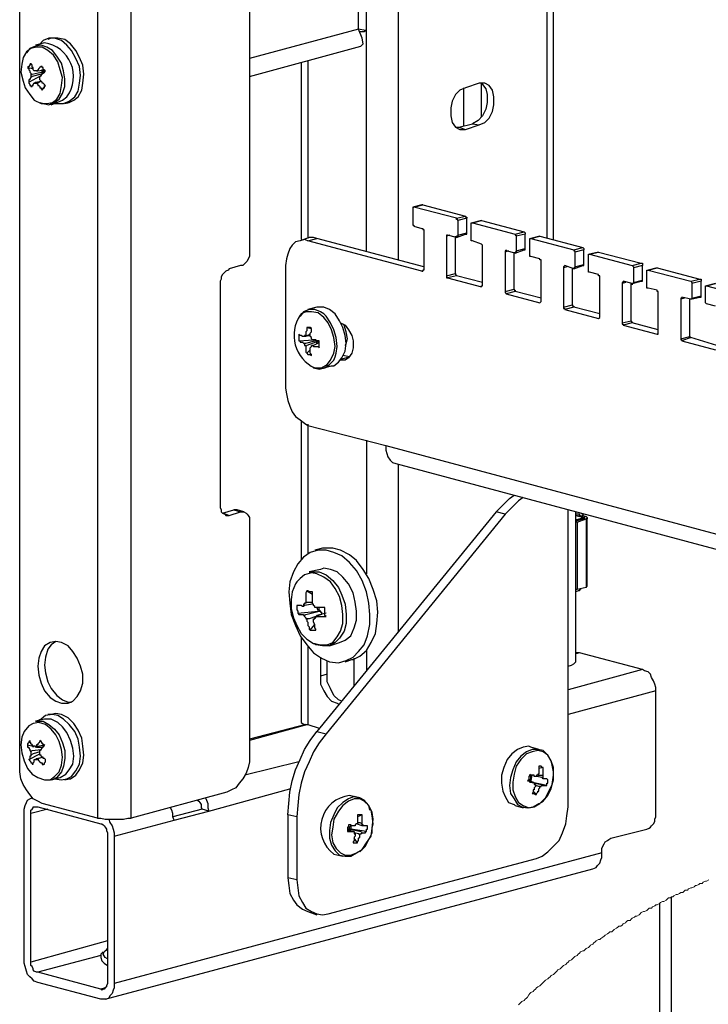
# Model space of a CAD drawing. Units: millimetres. Extents: x 0 to 50.6, y 0 to 11.7.
# Drawn here: x 18.7 to 19.6, y 2.6 to 3.8 of the extents above; entities that cross this region are included whole.
import ezdxf

# ---------------------------------------------------------------- set-up
doc = ezdxf.new("R2010")
doc.units = ezdxf.units.MM
doc.layers.add('PDF _Геометрия', color=7, linetype='Continuous')

msp = doc.modelspace()

# ---------------------------------------------------------------- linework, layer by layer
at = {"layer": 'PDF _Геометрия', "lineweight": 25}
for points in [[(18.7968, 2.7938), (18.7288, 2.8118), (18.7232, 2.8146), (18.7176, 2.8174), (18.7135, 2.8229), (18.7093, 2.8285), (18.7051, 2.8354), (18.7024, 2.8424), (18.701, 2.8507), (18.701, 2.8577), (18.701, 9.4577), (18.701, 9.4646), (18.7024, 9.4716), (18.7051, 9.4771), (18.7093, 9.4827), (18.7135, 9.4854), (18.7176, 9.4882), (18.7232, 9.4882), (18.7288, 9.4882), (18.7371, 9.491), (18.7315, 9.491), (18.726, 9.491), (18.7176, 9.4882)], [(18.7968, 9.4702), (18.7968, 2.7938), (18.801, 2.7938), (18.8065, 2.7924), (18.8121, 2.7924), (18.8176, 2.7924), (18.8232, 2.7924), (18.8288, 2.7924), (18.8343, 2.7938), (18.8385, 2.7938), (18.8385, 9.4702)], [(19.1676, 5.4674), (19.1676, 3.4827)], [(19.351, 4.4285), (19.351, 3.5091)], [(19.3593, 3.5077), (19.3593, 4.4299)], [(18.9843, 4.2979), (18.9843, 3.4938), (18.9843, 3.4896), (18.9843, 3.4868), (18.9829, 3.4841), (18.9815, 3.4813), (18.9801, 3.4799), (18.9774, 3.4771), (18.976, 3.4757), (18.9732, 3.4757), (18.9593, 3.4716), (18.9579, 3.4702), (18.9551, 3.4688), (18.9538, 3.4674), (18.951, 3.4646), (18.9496, 3.4618), (18.9496, 3.4591), (18.9482, 3.4563), (18.9482, 3.4535), (18.9482, 3.1799), (18.9482, 3.1771), (18.9496, 3.1743), (18.9496, 3.1716), (18.951, 3.1702), (18.9538, 3.1688), (18.9551, 3.1674), (18.9579, 3.1674), (18.9593, 3.1674), (18.9732, 3.1716), (18.976, 3.1716), (18.9774, 3.1716), (18.9801, 3.1702), (18.9815, 3.1688), (18.9829, 3.1674), (18.9843, 3.1646), (18.9843, 3.1618), (18.9843, 3.1591), (18.9843, 2.8716), (18.9843, 2.8632), (18.9829, 2.8563), (18.9801, 2.8493), (18.976, 2.8424), (18.9718, 2.8368), (18.9676, 2.8313), (18.9621, 2.8285), (18.9565, 2.8257), (18.8385, 2.7938)], [(19.1204, 3.7646), (19.126, 3.7646), (19.1274, 3.766), (19.1288, 3.766), (19.1274, 3.766), (19.119, 3.7674), (19.119, 4.1091), (19.1232, 4.1229), (19.1246, 4.1368), (19.1232, 4.1479), (19.119, 4.1549), (18.9843, 4.1188)], [(19.1288, 3.4938), (19.1288, 3.766), (19.1288, 4.1229)], [(18.9843, 3.7091), (19.1218, 3.7466), (19.1246, 3.7493), (19.1232, 3.7563), (19.119, 3.7674), (18.9843, 3.7313)], [(18.744, 3.6757), (18.7482, 3.6757), (18.7551, 3.6757), (18.7621, 3.6785), (18.769, 3.6841), (18.7732, 3.691), (18.7746, 3.7007), (18.776, 3.7104), (18.7746, 3.7216), (18.7704, 3.7313), (18.7649, 3.741), (18.7593, 3.7479), (18.7524, 3.7535), (18.744, 3.7563), (18.7371, 3.7563), (18.7301, 3.7535), (18.7246, 3.7479)], [(18.7565, 3.6757), (18.7621, 3.6771), (18.7676, 3.6799), (18.7732, 3.6841), (18.7774, 3.6924), (18.7788, 3.7007), (18.7801, 3.7118), (18.7788, 3.7229), (18.7746, 3.7327), (18.7704, 3.741), (18.7635, 3.7493), (18.7565, 3.7549), (18.7482, 3.7563), (18.7413, 3.7563), (18.7399, 3.7563), (18.7357, 3.7549)], [(18.726, 3.6771), (18.7301, 3.6757), (18.7371, 3.6743), (18.744, 3.6771), (18.7496, 3.6813), (18.7538, 3.6882), (18.7565, 3.6966), (18.7565, 3.7063), (18.7551, 3.716), (18.7524, 3.7257), (18.7468, 3.7341), (18.7413, 3.741), (18.7343, 3.7452), (18.7274, 3.7479), (18.7204, 3.7466), (18.7135, 3.7438), (18.7093, 3.7382)], [(18.7107, 3.7202), (18.7176, 3.7188)], [(19.0482, 3.7257), (19.0482, 3.5077)], [(19.0565, 3.7285), (19.0565, 3.5091)], [(18.7121, 3.7021), (18.7274, 3.7104)], [(18.7218, 3.716), (18.7232, 3.716), (18.7315, 3.7174), (18.7315, 3.716), (18.7301, 3.716), (18.7301, 3.7146), (18.7301, 3.7132), (18.7274, 3.7118), (18.7163, 3.7091), (18.7149, 3.7077)], [(18.7149, 3.7118), (18.7163, 3.7118), (18.7274, 3.7146), (18.7301, 3.7146), (18.7288, 3.716)], [(18.7301, 3.7174), (18.7288, 3.716), (18.7274, 3.7174)], [(18.719, 3.7007), (18.7204, 3.7021), (18.7274, 3.7035), (18.7232, 3.7007), (18.7218, 3.7007)], [(18.7288, 3.6924), (18.7329, 3.6979)], [(19.2482, 3.6952), (19.2482, 3.6479)], [(19.2704, 3.6591), (19.2704, 3.7007), (19.2718, 3.6993), (19.276, 3.6938), (19.2774, 3.6868), (19.2774, 3.6771), (19.276, 3.6688), (19.2718, 3.6604), (19.2663, 3.6549), (19.2593, 3.6507)], [(19.2399, 3.6466), (19.2426, 3.6466), (19.251, 3.6438)], [(19.2426, 3.6466), (19.2593, 3.6507), (19.2676, 3.6493)], [(19.1871, 3.5479), (19.1982, 3.5507), (19.1968, 3.5507), (19.1857, 3.5479)], [(19.1982, 3.5507), (19.251, 3.5368)], [(19.2413, 3.5313), (19.2413, 3.5327), (19.2399, 3.5327), (19.2399, 3.5341), (19.1871, 3.5479), (19.1857, 3.5479), (19.1857, 3.5466), (19.1857, 3.5271), (19.1857, 3.5257), (19.1871, 3.5257), (19.1871, 3.5243), (19.1968, 3.5216), (19.1982, 3.5216), (19.1982, 3.5202), (19.1996, 3.5202), (19.1996, 3.5188), (19.1996, 3.4716), (19.1996, 3.4702), (19.1982, 3.4702), (19.1982, 3.4688), (19.1968, 3.4688), (19.0565, 3.5063), (19.0524, 3.5077), (19.0468, 3.5063), (19.0413, 3.5049), (19.0371, 3.5007), (19.0343, 3.4966), (19.0315, 3.4896), (19.0301, 3.4841), (19.0288, 3.4757), (19.0288, 3.3243), (19.0301, 3.3174), (19.0315, 3.3091), (19.0343, 3.3021), (19.0371, 3.2952), (19.0413, 3.2896), (19.0468, 3.2854), (19.0524, 3.2813), (19.0565, 3.2785), (19.1524, 3.2535), (19.1524, 3.2479), (19.1538, 3.2438), (19.1551, 3.2396), (19.1579, 3.2354), (19.1607, 3.2327), (19.1649, 3.2313), (21.3551, 2.6452)], [(19.2399, 3.5341), (19.251, 3.5368), (19.251, 3.5354), (19.2524, 3.5354), (19.2524, 3.5341), (19.2413, 3.5313), (19.2413, 3.5132), (19.2413, 3.5118), (19.2399, 3.5118), (19.2399, 3.5104), (19.251, 3.5146), (19.2524, 3.5146), (19.2524, 3.516)], [(19.2399, 3.5104), (19.2288, 3.5132), (19.2274, 3.5132), (19.2274, 3.5118), (19.2274, 3.4632), (19.2274, 3.4618), (19.2274, 3.4604), (19.2288, 3.4604), (19.2704, 3.4493), (19.2704, 3.4507), (19.2718, 3.4507), (19.2718, 3.4521), (19.2718, 3.5007), (19.2704, 3.5021), (19.2593, 3.5063), (19.2579, 3.5063), (19.2579, 3.5077), (19.2579, 3.5271), (19.2579, 3.5285), (19.2593, 3.5285), (19.2704, 3.5313), (19.2593, 3.5285), (19.3121, 3.5146), (19.3121, 3.5132), (19.3135, 3.5132), (19.3135, 3.5118)], [(19.2413, 3.5132), (19.2524, 3.516), (19.2524, 3.5341)], [(19.2704, 3.5313), (19.3232, 3.5174)], [(19.2704, 3.5313), (19.2704, 3.5313)], [(19.2315, 3.5132), (19.2274, 3.5118)], [(19.3121, 3.5146), (19.3232, 3.5174), (19.3246, 3.516), (19.3246, 3.5146), (19.3135, 3.5118), (19.3135, 3.4938), (19.3135, 3.4924), (19.3121, 3.4924), (19.3121, 3.491), (19.3232, 3.4952), (19.3246, 3.4952), (19.3246, 3.4966)], [(19.3135, 3.4938), (19.3246, 3.4966), (19.3246, 3.5146)], [(19.0565, 3.5063), (19.0676, 3.5091), (19.0635, 3.5104), (19.0579, 3.5104), (19.0468, 3.5063)], [(19.1996, 3.4743), (19.0676, 3.5091)], [(19.2274, 3.4632), (19.2385, 3.466), (19.2385, 3.5118)], [(19.3121, 3.491), (19.301, 3.4938), (19.301, 3.4952), (19.301, 3.4938), (19.2996, 3.4938), (19.2996, 3.4924), (19.2996, 3.4438), (19.2996, 3.4424), (19.301, 3.441), (19.3426, 3.4299), (19.344, 3.4313), (19.344, 3.4327), (19.344, 3.4813), (19.344, 3.4827), (19.3426, 3.4827), (19.3426, 3.4841), (19.3315, 3.4868), (19.3301, 3.4868), (19.3301, 3.4882), (19.3301, 3.4896), (19.3301, 3.5077), (19.3301, 3.5091), (19.3315, 3.5091), (19.3426, 3.5118), (19.3315, 3.5091), (19.3843, 3.4952), (19.3843, 3.4938), (19.3857, 3.4938), (19.3857, 3.4924)], [(19.3426, 3.5118), (19.3954, 3.4979)], [(19.3426, 3.5118), (19.3426, 3.5118)], [(19.3038, 3.4938), (19.2996, 3.4924)], [(19.2996, 3.4438), (19.3107, 3.4466), (19.3107, 3.4924)], [(19.3843, 3.4716), (19.3732, 3.4757), (19.3718, 3.4743), (19.3718, 3.4729), (19.3718, 3.4243), (19.3718, 3.4229), (19.3732, 3.4229), (19.3732, 3.4216), (19.4149, 3.4104), (19.4163, 3.4118), (19.4163, 3.4132), (19.4163, 3.4618), (19.4163, 3.4632), (19.4149, 3.4632), (19.4149, 3.4646), (19.4038, 3.4674), (19.4024, 3.4674), (19.4024, 3.4688), (19.4024, 3.4702), (19.4024, 3.4882), (19.4024, 3.4896), (19.4038, 3.4896), (19.4149, 3.4924), (19.4038, 3.4896), (19.4565, 3.4757), (19.4579, 3.4743), (19.4579, 3.4729)], [(19.3843, 3.4952), (19.3954, 3.4979), (19.3968, 3.4966), (19.3968, 3.4952), (19.3857, 3.4924), (19.3857, 3.4743), (19.3857, 3.4729), (19.3843, 3.4729), (19.3843, 3.4716), (19.3954, 3.4757), (19.3968, 3.4757), (19.3968, 3.4771)], [(19.3857, 3.4743), (19.3968, 3.4771), (19.3968, 3.4952)], [(19.4149, 3.4924), (19.4676, 3.4785)], [(19.4149, 3.4924), (19.4149, 3.4924)], [(19.4565, 3.4757), (19.4676, 3.4785), (19.469, 3.4785), (19.469, 3.4771), (19.469, 3.4757), (19.4579, 3.4729), (19.4579, 3.4549), (19.4579, 3.4535), (19.4565, 3.4535), (19.4565, 3.4521), (19.4565, 3.4535), (19.4676, 3.4563), (19.469, 3.4563), (19.469, 3.4577)], [(19.4579, 3.4549), (19.469, 3.4577), (19.469, 3.4757)], [(19.1968, 3.4688), (19.1982, 3.4688)], [(19.2385, 3.466), (19.2385, 3.4646), (19.2399, 3.4632)], [(19.376, 3.4743), (19.3718, 3.4729)], [(19.3718, 3.4243), (19.3829, 3.4271), (19.3829, 3.4729)], [(19.4565, 3.4535), (19.4454, 3.4563), (19.4454, 3.4549), (19.444, 3.4549), (19.444, 3.4535), (19.444, 3.4049), (19.444, 3.4035), (19.4454, 3.4035), (19.4454, 3.4021), (19.4871, 3.391), (19.4885, 3.391), (19.4885, 3.3924), (19.4885, 3.3938), (19.4885, 3.4424), (19.4885, 3.4438), (19.4871, 3.4438), (19.4871, 3.4452), (19.476, 3.4479), (19.4746, 3.4479), (19.4746, 3.4493), (19.4746, 3.4507), (19.4746, 3.4688), (19.4746, 3.4702), (19.476, 3.4702), (19.4871, 3.4729), (19.476, 3.4702), (19.5288, 3.4563), (19.5301, 3.4549), (19.5301, 3.4535)], [(19.4871, 3.4729), (19.5399, 3.4591)], [(19.4871, 3.4729), (19.4871, 3.4729)], [(19.2718, 3.4549), (19.2399, 3.4632), (19.2288, 3.4604)], [(19.4482, 3.4549), (19.444, 3.4535)], [(19.444, 3.4049), (19.4551, 3.4077), (19.4551, 3.4535)], [(19.5288, 3.4563), (19.5399, 3.4591), (19.5413, 3.4591), (19.5413, 3.4577), (19.5413, 3.4563), (19.5301, 3.4535), (19.5301, 3.4354), (19.5301, 3.4341), (19.5288, 3.4341), (19.5399, 3.4368), (19.5413, 3.4368), (19.5413, 3.4382)], [(19.5301, 3.4354), (19.5413, 3.4382), (19.5413, 3.4563)], [(19.5593, 3.4257), (19.5482, 3.4285), (19.5468, 3.4299), (19.5468, 3.4313), (19.5468, 3.4493), (19.5468, 3.4507), (19.5482, 3.4507), (19.5593, 3.4535), (19.5482, 3.4507), (19.601, 3.4368)], [(19.2704, 3.4493), (19.2704, 3.4493)], [(19.344, 3.4354), (19.3121, 3.4438), (19.301, 3.441)], [(19.3107, 3.4466), (19.3107, 3.4452), (19.3121, 3.4452), (19.3121, 3.4438)], [(19.3426, 3.4299), (19.344, 3.4313)], [(19.3829, 3.4271), (19.3829, 3.4257), (19.3843, 3.4257), (19.3843, 3.4243)], [(19.5288, 3.4341), (19.5176, 3.4368), (19.5176, 3.4354), (19.5163, 3.4354), (19.5163, 3.4341), (19.5163, 3.3854), (19.5163, 3.3841), (19.5176, 3.3841), (19.5176, 3.3827), (19.5593, 3.3716)], [(19.5204, 3.4354), (19.5163, 3.4341)], [(19.5163, 3.3854), (19.5274, 3.3882), (19.5274, 3.4341)], [(19.0621, 3.3507), (19.0635, 3.3493), (19.0704, 3.3479), (19.0774, 3.3493), (19.0829, 3.3535), (19.0885, 3.3591), (19.0899, 3.3632), (19.0913, 3.3674), (19.0926, 3.3757), (19.0913, 3.3868), (19.0885, 3.3966), (19.0843, 3.4049), (19.0788, 3.4132), (19.076, 3.416), (19.0718, 3.4188), (19.0649, 3.4216), (19.0579, 3.4216), (19.051, 3.4188), (19.0468, 3.4132), (19.0454, 3.4118)], [(19.076, 3.3493), (19.0857, 3.3521), (19.0885, 3.3521), (19.094, 3.3563), (19.0982, 3.3618), (19.1024, 3.3702), (19.1038, 3.3799), (19.1024, 3.3896), (19.0996, 3.3993), (19.0954, 3.4077), (19.0899, 3.416), (19.0829, 3.4216), (19.076, 3.4243), (19.069, 3.4243), (19.0676, 3.4243), (19.0565, 3.4216)], [(19.4163, 3.416), (19.3843, 3.4243), (19.3732, 3.4216)], [(19.0968, 3.4049), (19.1024, 3.4021), (19.1065, 3.3966), (19.1107, 3.3896), (19.1121, 3.3827), (19.1121, 3.3743), (19.1107, 3.3674), (19.1065, 3.3618), (19.1024, 3.3591), (19.0968, 3.3591)], [(19.1024, 3.3771), (19.1038, 3.3785), (19.1051, 3.3854), (19.1038, 3.3938), (19.101, 3.4021), (19.0996, 3.4035)], [(19.4149, 3.4104), (19.4163, 3.4118)], [(19.4885, 3.3966), (19.4565, 3.4049), (19.4454, 3.4021)], [(19.4551, 3.4077), (19.4551, 3.4063), (19.4565, 3.4063), (19.4565, 3.4049)], [(19.0538, 3.3896), (19.0551, 3.3896), (19.0593, 3.391)], [(19.0551, 3.3993), (19.0607, 3.3979)], [(19.4871, 3.391), (19.4885, 3.3924)], [(19.0454, 3.3827), (19.0635, 3.3841)], [(19.0593, 3.3896), (19.0538, 3.3882), (19.051, 3.3882)], [(19.051, 3.3799), (19.0538, 3.3799), (19.0649, 3.3827), (19.0676, 3.3841)], [(19.0676, 3.3799), (19.0676, 3.3827), (19.0663, 3.3813), (19.0551, 3.3771), (19.0538, 3.3757)], [(19.069, 3.3799), (19.0635, 3.3771), (19.0607, 3.3771)], [(19.0676, 3.3827), (19.0676, 3.3827)], [(19.0676, 3.3827), (19.069, 3.3813), (19.0704, 3.3799)], [(19.5607, 3.3771), (19.5288, 3.3868), (19.5176, 3.3827)], [(19.5274, 3.3882), (19.5274, 3.3868), (19.5288, 3.3868)], [(19.0551, 3.3674), (19.0593, 3.3716)], [(19.0982, 3.3604), (19.1079, 3.3632), (19.0996, 3.3646)], [(19.0482, 3.2841), (19.0482, 3.1132)], [(19.0565, 3.2799), (19.0565, 3.1202)], [(19.1288, 3.2604), (19.1288, 3.0952)], [(19.1524, 3.2535), (21.3551, 2.6632)], [(19.1676, 3.2299), (19.1676, 3.0229)], [(19.3218, 3.1896), (19.3163, 3.1854), (19.3107, 3.1799), (19.3051, 3.1743), (19.2996, 3.1688), (19.0788, 2.8979), (19.0704, 2.8868), (19.0635, 2.8757), (19.0579, 2.8632), (19.0524, 2.8507), (19.0482, 2.8368), (19.0454, 2.8229), (19.044, 2.8091), (19.0426, 2.7952), (19.0426, 2.7174), (19.044, 2.7077), (19.0454, 2.6979), (19.0496, 2.6896), (19.0538, 2.6827), (19.0607, 2.6785), (19.0676, 2.6757), (19.0746, 2.6743), (19.0815, 2.6757), (19.3385, 2.7438), (19.3454, 2.7466), (19.3524, 2.7521), (19.3593, 2.7591), (19.3663, 2.766), (19.3704, 2.7757), (19.3746, 2.7868), (19.376, 2.7966), (19.3774, 2.8077), (19.3774, 2.9813), (19.3815, 2.9827), (19.3843, 2.9841), (19.3871, 2.9868), (19.3871, 2.9882), (19.3871, 3.1716)], [(19.2885, 3.1716), (19.294, 3.1771), (19.2996, 3.1827), (19.3051, 3.1882), (19.3107, 3.1924)], [(18.951, 3.1702), (18.9649, 3.1743)], [(18.9774, 3.1716), (18.969, 3.1743), (18.9676, 3.1743), (18.9649, 3.1743), (18.9732, 3.1716)], [(19.3774, 2.9813), (19.3774, 3.1743)], [(18.9524, 3.1702), (18.9593, 3.1674)], [(19.2996, 3.1688), (19.2885, 3.1716), (19.0676, 2.9007), (19.0788, 2.8979)], [(19.394, 3.1702), (19.3954, 3.1688), (19.3954, 3.1674), (19.3926, 3.166), (19.3926, 3.1674), (19.3913, 3.1674), (19.3913, 3.1688), (19.3899, 3.1688), (19.3871, 3.1688)], [(19.3871, 3.1618), (19.3968, 3.1646), (19.3968, 3.1632), (19.3871, 3.1604), (19.3885, 3.1591), (19.3885, 3.0757), (19.3871, 3.0757)], [(19.3885, 3.1591), (19.3996, 3.1632), (19.3996, 3.0785), (19.401, 3.0799), (19.401, 3.1646)], [(19.3954, 3.1674), (19.3996, 3.166), (19.401, 3.1646), (19.401, 3.1632), (19.3996, 3.1632)], [(19.1024, 2.9868), (19.1107, 2.9896), (19.1121, 2.9896), (19.1204, 2.9938), (19.1288, 3.0007), (19.1343, 3.0104), (19.1399, 3.0216), (19.1413, 3.0341), (19.1426, 3.0479), (19.1413, 3.0618), (19.1371, 3.0757), (19.1315, 3.0896), (19.1246, 3.1007), (19.1163, 3.1118), (19.1079, 3.1188), (19.0968, 3.1243), (19.0871, 3.1271), (19.0774, 3.1271), (19.0746, 3.1271), (19.0649, 3.1243)], [(19.0829, 3.0063), (19.0954, 3.0104), (19.1024, 3.0132), (19.1093, 3.0188), (19.1135, 3.0285), (19.1163, 3.0382), (19.1163, 3.0493), (19.1149, 3.0604), (19.1121, 3.0716), (19.1065, 3.0827), (19.0996, 3.091), (19.0926, 3.0979), (19.0843, 3.1007), (19.076, 3.1021), (19.0718, 3.1007), (19.0579, 3.0979), (19.0621, 3.0979), (19.0704, 3.0979), (19.0788, 3.0938), (19.0871, 3.0868), (19.094, 3.0785), (19.0982, 3.0688), (19.1024, 3.0577), (19.1038, 3.0452), (19.1038, 3.0341), (19.101, 3.0243), (19.0954, 3.016), (19.0899, 3.0104), (19.0829, 3.0063), (19.0746, 3.0063), (19.0663, 3.0077), (19.0649, 3.0091), (19.0718, 3.0077), (19.0801, 3.0077), (19.0871, 3.0104), (19.0926, 3.0174), (19.0968, 3.0243), (19.0996, 3.0341), (19.0996, 3.0452), (19.0982, 3.0563), (19.0954, 3.0674), (19.0899, 3.0771), (19.0843, 3.0854), (19.076, 3.091), (19.0676, 3.0952), (19.0607, 3.0966), (19.0524, 3.0938), (19.0468, 3.0896), (19.0426, 3.0854), (19.0413, 3.0827), (19.0371, 3.0729), (19.0357, 3.0632), (19.0357, 3.0521), (19.0385, 3.041), (19.0426, 3.0313), (19.0482, 3.0216), (19.0551, 3.0146), (19.0635, 3.0091), (19.0649, 3.0091)], [(19.3926, 3.0771), (19.3926, 3.0757), (19.3913, 3.0757), (19.3913, 3.0743), (19.3899, 3.0743), (19.3871, 3.0729)], [(19.3996, 3.0785), (19.3885, 3.0757)], [(19.0551, 3.0743), (19.0621, 3.0702)], [(19.044, 3.0466), (19.069, 3.0493), (19.0718, 3.0493), (19.0704, 3.0507), (19.0704, 3.0521), (19.0704, 3.0535)], [(19.0621, 3.0577), (19.0524, 3.0563), (19.051, 3.0549)], [(19.0538, 3.0591), (19.0551, 3.0604), (19.0621, 3.0604)], [(19.0676, 3.0535), (19.069, 3.0493)], [(19.051, 3.0438), (19.0538, 3.0452), (19.0704, 3.0493), (19.0718, 3.0493), (19.0718, 3.0479), (19.0732, 3.0479), (19.0732, 3.0466), (19.0732, 3.0452), (19.0579, 3.0396), (19.0551, 3.0396)], [(19.0788, 3.0466), (19.0676, 3.0438), (19.0663, 3.0424)], [(19.0593, 3.0257), (19.0649, 3.0327)], [(19.0482, 3.0174), (19.0482, 2.9132), (19.0482, 2.9118), (19.0496, 2.9104), (19.0524, 2.9091), (19.0565, 2.9091), (19.0704, 2.9049)], [(18.7454, 3.0118), (18.7399, 3.0077), (18.7357, 3.0021), (18.7329, 2.9924), (18.7315, 2.9827), (18.7329, 2.9729), (18.7357, 2.9618), (18.7399, 2.9535), (18.7468, 2.9452), (18.7538, 2.9396), (18.7607, 2.9368), (18.7649, 2.9368)], [(19.0565, 3.0063), (19.0565, 2.9091), (18.9843, 2.8896)], [(18.8065, 2.5702), (19.4079, 2.7313), (19.4121, 2.7327), (19.4135, 2.7354), (19.4163, 2.7382), (19.4176, 2.7424), (19.419, 2.7452), (19.419, 2.7507), (19.419, 2.7535), (19.419, 2.7563), (19.4204, 2.7591), (19.4218, 2.7618), (19.4232, 2.7646), (19.426, 2.766), (19.4274, 2.7674), (19.4301, 2.7688), (19.4746, 2.7799), (19.4774, 2.7813), (19.4788, 2.7827), (19.4801, 2.7841), (19.4829, 2.7868), (19.4843, 2.7896), (19.4843, 2.7924), (19.4857, 2.7952), (19.4857, 2.7979), (19.4857, 2.9507), (19.4857, 2.9549), (19.4843, 2.9591), (19.4829, 2.9632), (19.4801, 2.9674), (19.4788, 2.9716), (19.476, 2.9743), (19.4718, 2.9757), (19.469, 2.9771), (19.3913, 2.9979), (19.3871, 2.9979)], [(19.0718, 2.9924), (19.0718, 2.9688), (19.0718, 2.9591), (19.076, 2.9507), (19.0801, 2.9438), (19.0857, 2.9382), (19.0926, 2.9354), (19.0954, 2.9341)], [(19.1135, 2.9563), (19.1135, 2.9577), (19.1135, 2.991)], [(19.1288, 3.0007), (19.1288, 2.9757)], [(19.3913, 2.9979), (19.3871, 2.9966)], [(19.0801, 2.9716), (19.0801, 2.9882)], [(19.0982, 2.9382), (19.094, 2.9396), (19.0885, 2.9452), (19.0843, 2.9535), (19.0801, 2.9618), (19.0801, 2.9716), (19.0718, 2.9688)], [(19.469, 2.9771), (19.3774, 2.9521)], [(19.4857, 2.9507), (19.3774, 2.9216)], [(18.744, 2.8424), (18.7524, 2.841), (18.7593, 2.8424), (18.7649, 2.8452), (18.7704, 2.8521), (18.7746, 2.8604), (18.776, 2.8702), (18.7746, 2.8813), (18.7732, 2.891), (18.769, 2.9007), (18.7621, 2.9091), (18.7551, 2.916), (18.7482, 2.9202), (18.7413, 2.9216), (18.7329, 2.9202), (18.7274, 2.916), (18.7246, 2.9146)], [(18.7565, 2.841), (18.7621, 2.8424), (18.7635, 2.8424), (18.7704, 2.8466), (18.7746, 2.8535), (18.7788, 2.8618), (18.7801, 2.8716), (18.7788, 2.8827), (18.7774, 2.8924), (18.7732, 2.9021), (18.7676, 2.9104), (18.7607, 2.9174), (18.7524, 2.9216), (18.7454, 2.9229), (18.7399, 2.9216), (18.7357, 2.9216)], [(19.0538, 2.9091), (18.9843, 2.891)], [(19.0426, 2.7952), (19.0315, 2.7979), (19.0329, 2.8118), (19.0343, 2.8257), (19.0371, 2.8396), (19.0413, 2.8535), (19.0468, 2.866), (19.0524, 2.8785), (19.0593, 2.8896), (19.0676, 2.9007)], [(18.7107, 2.8841), (18.7176, 2.8827)], [(18.7204, 2.8813), (18.7232, 2.8827), (18.7315, 2.8841), (18.7301, 2.8813)], [(18.7218, 2.8813), (18.7288, 2.8813)], [(19.3413, 2.8785), (19.3315, 2.8813), (19.3288, 2.8827), (19.3218, 2.8813), (19.3149, 2.8785), (19.3079, 2.8729), (19.3024, 2.866), (19.2982, 2.8563), (19.2954, 2.8466), (19.2954, 2.8368), (19.2968, 2.8271), (19.2996, 2.8202), (19.3038, 2.8132), (19.3107, 2.8104), (19.3121, 2.8091), (19.3218, 2.8063)], [(18.7121, 2.866), (18.726, 2.8729)], [(18.7149, 2.8757), (18.7163, 2.8771), (18.7274, 2.8785)], [(18.726, 2.8757), (18.7176, 2.8729), (18.7149, 2.8716)], [(18.7204, 2.866), (18.7218, 2.8674), (18.7288, 2.8688)], [(18.7301, 2.8688), (18.7246, 2.8674), (18.7232, 2.866)], [(19.3551, 2.866), (19.3524, 2.8716), (19.3468, 2.8771), (19.3399, 2.8785), (19.3329, 2.8785), (19.326, 2.8757), (19.319, 2.8702), (19.3135, 2.8632), (19.3093, 2.8535), (19.3065, 2.8438), (19.3051, 2.8341), (19.3065, 2.8243), (19.3107, 2.8174), (19.3149, 2.8104), (19.3204, 2.8077), (19.3274, 2.8063), (19.3343, 2.8077), (19.3413, 2.8118), (19.3426, 2.8118)], [(19.0454, 2.8632), (18.9788, 2.8466)], [(19.3468, 2.8563), (19.3413, 2.8549)], [(19.344, 2.8132), (19.3468, 2.8146), (19.3524, 2.8216), (19.3565, 2.8299), (19.3579, 2.8354), (19.3593, 2.841), (19.3593, 2.8507), (19.3579, 2.8591), (19.3565, 2.8646)], [(19.3288, 2.8396), (19.3301, 2.8396), (19.3301, 2.841), (19.3315, 2.8424), (19.3315, 2.8438), (19.3315, 2.8452), (19.3315, 2.8466)], [(19.3315, 2.8382), (19.3329, 2.8466)], [(19.3468, 2.8424), (19.3454, 2.8438), (19.3385, 2.8452)], [(19.3399, 2.8466), (19.344, 2.8466), (19.3468, 2.8466)], [(19.3357, 2.8368), (19.3343, 2.8382), (19.3274, 2.8396)], [(19.351, 2.8341), (19.3315, 2.8382), (19.3288, 2.8396), (19.3315, 2.8382), (19.344, 2.8354), (19.3454, 2.8354)], [(19.3426, 2.8327), (19.3413, 2.8327), (19.3371, 2.8341)], [(18.9301, 2.8188), (18.9315, 2.816), (18.9329, 2.8118), (18.9329, 2.8063), (18.9343, 2.8021), (19.0343, 2.8299)], [(19.1329, 2.8035), (19.1315, 2.8091), (19.126, 2.816), (19.1204, 2.8188), (19.1135, 2.8202), (19.1065, 2.8174), (19.0996, 2.8132), (19.0926, 2.8063), (19.0885, 2.7979), (19.0843, 2.7882), (19.0829, 2.7785), (19.0829, 2.7688), (19.0857, 2.7604), (19.0899, 2.7535), (19.0954, 2.7479), (19.1024, 2.7466), (19.1093, 2.7466), (19.1163, 2.7507), (19.119, 2.7521)], [(19.3385, 2.8229), (19.3343, 2.8271)], [(18.8107, 2.7924), (18.8121, 2.7882), (18.8149, 2.7841), (18.8163, 2.7799), (18.8176, 2.7757), (18.8176, 2.7716), (18.8176, 2.5896), (18.8176, 2.5841), (18.8163, 2.5813), (18.8149, 2.5771), (18.8121, 2.5743), (18.8107, 2.5716), (18.8079, 2.5702), (18.8038, 2.5702), (18.801, 2.5702), (18.7232, 2.591), (18.719, 2.5924), (18.7163, 2.5952), (18.7135, 2.5979), (18.7107, 2.6007), (18.7093, 2.6049), (18.7079, 2.6104), (18.7065, 2.6146), (18.7065, 2.6188), (18.7065, 2.8007), (18.7065, 2.8049), (18.7079, 2.8091), (18.7093, 2.8132), (18.7107, 2.816), (18.7135, 2.8174), (18.7163, 2.8188)], [(18.9204, 2.816), (18.9218, 2.8146), (18.9232, 2.8132), (18.9246, 2.8104), (18.9246, 2.8091), (18.9246, 2.8063), (18.926, 2.8049)], [(18.7357, 2.8049), (18.7149, 2.7993)], [(18.8176, 2.7716), (18.8913, 2.791), (18.8899, 2.7952), (18.8899, 2.7993), (18.8885, 2.8035), (18.8871, 2.8063)], [(18.8913, 2.791), (18.9343, 2.8021), (18.926, 2.8049), (18.8899, 2.7952)], [(19.0315, 2.7979), (19.0315, 2.7202)], [(19.1232, 2.7979), (19.1176, 2.7952)], [(19.1204, 2.7521), (19.1274, 2.7591), (19.1315, 2.7674), (19.1357, 2.7757), (19.1357, 2.7813), (19.1371, 2.7868), (19.1357, 2.7966), (19.1343, 2.8035)], [(19.1288, 2.7771), (19.1093, 2.7799), (19.1065, 2.7799), (19.1079, 2.7813), (19.1079, 2.7827), (19.1093, 2.7841), (19.1093, 2.7854), (19.1093, 2.7799)], [(19.1246, 2.7841), (19.1232, 2.7841), (19.1163, 2.7868)], [(19.1176, 2.7882), (19.1204, 2.7882), (19.1232, 2.7868)], [(19.1135, 2.7771), (19.1121, 2.7771), (19.1051, 2.7785), (19.1065, 2.7785)], [(19.1107, 2.7771), (19.1093, 2.7785), (19.1065, 2.7785), (19.1065, 2.7799), (19.1093, 2.7799), (19.1218, 2.7771), (19.1232, 2.7757)], [(19.1204, 2.7729), (19.119, 2.7743), (19.1135, 2.7757)], [(19.1176, 2.7632), (19.1135, 2.7688)], [(19.419, 2.7507), (18.8176, 2.5896)], [(19.0426, 2.7174), (19.0315, 2.7202), (19.0329, 2.7104), (19.0343, 2.7007), (19.0385, 2.6924), (19.0426, 2.6868), (19.0496, 2.6813), (19.0565, 2.6785), (19.0676, 2.6743)], [(19.4899, 2.6882), (19.4899, 2.3091)], [(19.5051, 2.3132), (19.5051, 2.6966)], [(18.8093, 2.6424), (18.7149, 2.616)], [(18.8038, 2.6285), (18.801, 2.6257), (18.801, 2.6216), (18.8024, 2.6174), (18.8051, 2.6146), (18.8093, 2.6118)], [(18.8093, 2.6202), (18.8065, 2.6216), (18.8038, 2.6257), (18.8051, 2.6285), (18.8065, 2.6299), (18.8079, 2.6313), (18.8093, 2.6327)], [(18.801, 2.6243), (18.7232, 2.6035)], [(18.8065, 2.5841), (18.801, 2.5827)]]:
    msp.add_lwpolyline(points, dxfattribs=at)
for points in [[(18.7468, 3.6813), (18.751, 3.6882), (18.7524, 3.6979), (18.7538, 3.7077), (18.751, 3.7174), (18.7482, 3.7271), (18.7426, 3.7354), (18.7357, 3.741), (18.7288, 3.7452), (18.7218, 3.7452), (18.7149, 3.7438), (18.7093, 3.7396), (18.7051, 3.7327), (18.7038, 3.7243), (18.7024, 3.7146), (18.7051, 3.7035), (18.7079, 3.6952), (18.7135, 3.6868), (18.719, 3.6799), (18.7274, 3.6757), (18.7315, 3.6757), (18.7343, 3.6757), (18.7413, 3.6771)], [(18.7149, 3.7077), (18.7135, 3.7063), (18.7135, 3.7049), (18.7121, 3.7049), (18.7121, 3.7035), (18.7121, 3.7021), (18.7121, 3.7007), (18.7135, 3.6993), (18.7135, 3.6979), (18.7149, 3.6979), (18.7149, 3.6966), (18.7163, 3.6966), (18.7163, 3.6979), (18.7176, 3.6979), (18.7176, 3.6993), (18.719, 3.7007), (18.7204, 3.7007), (18.7218, 3.7007), (18.7232, 3.6993), (18.7232, 3.6979), (18.7246, 3.6979), (18.726, 3.6966), (18.726, 3.6952), (18.7274, 3.6952), (18.7274, 3.6938), (18.7288, 3.6924), (18.7288, 3.6938), (18.7301, 3.6938), (18.7301, 3.6952), (18.7315, 3.6952), (18.7315, 3.6966), (18.7329, 3.6979), (18.7315, 3.6979), (18.7315, 3.6993), (18.7301, 3.7007), (18.7288, 3.7007), (18.7288, 3.7021), (18.7274, 3.7035), (18.726, 3.7049), (18.726, 3.7063), (18.726, 3.7077), (18.726, 3.7091), (18.7274, 3.7104), (18.7288, 3.7118), (18.7301, 3.7132), (18.7315, 3.7146), (18.7329, 3.716), (18.7315, 3.716), (18.7315, 3.7174), (18.7301, 3.7174), (18.7301, 3.7188), (18.7301, 3.7202), (18.7288, 3.7202), (18.7288, 3.7216), (18.7274, 3.7216), (18.726, 3.7202), (18.7246, 3.7188), (18.7232, 3.7174), (18.7232, 3.716), (18.7218, 3.716), (18.7204, 3.716), (18.719, 3.716), (18.7176, 3.7174), (18.7176, 3.7188), (18.7176, 3.7202), (18.7163, 3.7202), (18.7163, 3.7216), (18.7163, 3.7229), (18.7149, 3.7243), (18.7149, 3.7257), (18.7149, 3.7243), (18.7135, 3.7243), (18.7135, 3.7229), (18.7121, 3.7216), (18.7107, 3.7202), (18.7121, 3.7188), (18.7121, 3.7174), (18.7135, 3.716), (18.7135, 3.7146), (18.7149, 3.7132), (18.7149, 3.7118), (18.7149, 3.7104), (18.7149, 3.7091)], [(19.2676, 3.6493), (19.2746, 3.6521), (19.2801, 3.6577), (19.2843, 3.666), (19.2857, 3.6743), (19.2857, 3.6841), (19.2843, 3.6924), (19.2801, 3.6979), (19.2746, 3.7007), (19.2676, 3.7007), (19.251, 3.6952), (19.244, 3.6924), (19.2385, 3.6868), (19.2343, 3.6785), (19.2329, 3.6702), (19.2329, 3.6604), (19.2343, 3.6521), (19.2385, 3.6466), (19.244, 3.6438), (19.251, 3.6438)], [(19.0538, 3.3757), (19.0538, 3.3743), (19.0538, 3.3729), (19.0538, 3.3716), (19.0538, 3.3702), (19.0538, 3.3688), (19.0551, 3.3674), (19.0565, 3.366), (19.0579, 3.366), (19.0593, 3.366), (19.0607, 3.3646), (19.0607, 3.366), (19.0593, 3.3674), (19.0593, 3.3688), (19.0593, 3.3702), (19.0593, 3.3716), (19.0593, 3.3729), (19.0593, 3.3743), (19.0607, 3.3757), (19.0607, 3.3771), (19.0621, 3.3771), (19.0635, 3.3757), (19.0649, 3.3757), (19.0663, 3.3757), (19.0676, 3.3757), (19.069, 3.3757), (19.0704, 3.3743), (19.0704, 3.3757), (19.0704, 3.3771), (19.0704, 3.3785), (19.0704, 3.3799), (19.0704, 3.3813), (19.0704, 3.3827), (19.069, 3.3827), (19.0676, 3.3827), (19.0663, 3.3827), (19.0663, 3.3841), (19.0649, 3.3841), (19.0635, 3.3841), (19.0621, 3.3841), (19.0607, 3.3854), (19.0607, 3.3868), (19.0593, 3.3882), (19.0593, 3.3896), (19.0593, 3.391), (19.0593, 3.3924), (19.0607, 3.3938), (19.0607, 3.3952), (19.0607, 3.3966), (19.0607, 3.3979), (19.0593, 3.3993), (19.0579, 3.3993), (19.0565, 3.3993), (19.0551, 3.3993), (19.0551, 3.3979), (19.0551, 3.3966), (19.0551, 3.3952), (19.0538, 3.3938), (19.0538, 3.3924), (19.0538, 3.391), (19.0538, 3.3896), (19.0524, 3.3896), (19.0524, 3.3882), (19.051, 3.3882), (19.0496, 3.3882), (19.0482, 3.3896), (19.0468, 3.3896), (19.0454, 3.391), (19.0454, 3.3896), (19.0454, 3.3882), (19.0454, 3.3868), (19.0454, 3.3854), (19.0454, 3.3841), (19.0454, 3.3827), (19.0468, 3.3827), (19.0468, 3.3813), (19.0482, 3.3813), (19.0496, 3.3813), (19.051, 3.3799), (19.0524, 3.3785), (19.0524, 3.3771), (19.0538, 3.3771)], [(19.3968, 3.1646), (19.3968, 3.1632), (19.3982, 3.1632), (19.3982, 3.1646), (19.3968, 3.1646), (19.3926, 3.166), (19.3871, 3.1674)], [(19.0885, 3.1216), (19.0788, 3.1243), (19.069, 3.1243), (19.0593, 3.1216), (19.051, 3.116), (19.044, 3.1077), (19.0385, 3.0979), (19.0343, 3.0854), (19.0329, 3.0729), (19.0343, 3.0591), (19.0357, 3.0452), (19.0413, 3.0313), (19.0468, 3.0188), (19.0551, 3.0077), (19.0635, 2.9979), (19.0732, 2.991), (19.0829, 2.9868), (19.094, 2.9854), (19.1038, 2.9882), (19.1121, 2.9924), (19.119, 2.9993), (19.126, 3.0077), (19.1301, 3.0188), (19.1329, 3.0327), (19.1329, 3.0452), (19.1315, 3.0591), (19.1288, 3.0729), (19.1232, 3.0868), (19.1163, 3.0993), (19.1079, 3.1091), (19.0982, 3.1174)], [(19.051, 3.0549), (19.0496, 3.0549), (19.0482, 3.0563), (19.0468, 3.0563), (19.0454, 3.0563), (19.044, 3.0563), (19.0426, 3.0563), (19.0426, 3.0549), (19.0426, 3.0535), (19.0426, 3.0521), (19.0426, 3.0507), (19.044, 3.0493), (19.044, 3.0479), (19.044, 3.0466), (19.0454, 3.0452), (19.0468, 3.0452), (19.0482, 3.0452), (19.0496, 3.0452), (19.051, 3.0452), (19.051, 3.0438), (19.0524, 3.0438), (19.0524, 3.0424), (19.0538, 3.041), (19.0538, 3.0396), (19.0551, 3.0396), (19.0551, 3.0368), (19.0565, 3.0354), (19.0565, 3.0341), (19.0565, 3.0327), (19.0565, 3.0313), (19.0579, 3.0299), (19.0579, 3.0271), (19.0593, 3.0257), (19.0607, 3.0257), (19.0621, 3.0257), (19.0635, 3.0257), (19.0649, 3.0257), (19.0663, 3.0257), (19.0663, 3.0271), (19.0649, 3.0285), (19.0649, 3.0299), (19.0649, 3.0313), (19.0649, 3.0327), (19.0635, 3.0354), (19.0635, 3.0368), (19.0635, 3.0382), (19.0635, 3.0396), (19.0649, 3.0396), (19.0649, 3.041), (19.0663, 3.041), (19.0663, 3.0424), (19.0676, 3.0424), (19.069, 3.0424), (19.0704, 3.0424), (19.0718, 3.0424), (19.0732, 3.0424), (19.0746, 3.0424), (19.076, 3.0424), (19.0788, 3.0424), (19.0774, 3.0438), (19.0774, 3.0452), (19.0774, 3.0466), (19.0774, 3.0479), (19.0774, 3.0493), (19.0774, 3.0507), (19.0774, 3.0521), (19.0774, 3.0535), (19.076, 3.0535), (19.0746, 3.0535), (19.0732, 3.0535), (19.0704, 3.0535), (19.069, 3.0535), (19.0676, 3.0535), (19.0663, 3.0535), (19.0649, 3.0535), (19.0649, 3.0549), (19.0635, 3.0563), (19.0635, 3.0577), (19.0621, 3.0577), (19.0621, 3.0591), (19.0621, 3.0604), (19.0621, 3.0618), (19.0621, 3.0646), (19.0621, 3.066), (19.0621, 3.0674), (19.0621, 3.0688), (19.0621, 3.0716), (19.0621, 3.0729), (19.0607, 3.0729), (19.0593, 3.0729), (19.0579, 3.0729), (19.0565, 3.0743), (19.0551, 3.0743), (19.0538, 3.0716), (19.0538, 3.0702), (19.0538, 3.0688), (19.0538, 3.0674), (19.0538, 3.0646), (19.0538, 3.0632), (19.0538, 3.0618), (19.0538, 3.0591), (19.0524, 3.0591), (19.0524, 3.0577), (19.051, 3.0577), (19.051, 3.0563)], [(18.7232, 2.9813), (18.7246, 2.9702), (18.7274, 2.9604), (18.7315, 2.9507), (18.7385, 2.9424), (18.7454, 2.9382), (18.7524, 2.9354), (18.7607, 2.9354), (18.7663, 2.9382), (18.7718, 2.9438), (18.776, 2.9507), (18.7788, 2.9604), (18.7788, 2.9716), (18.776, 2.9813), (18.7718, 2.991), (18.7663, 2.9993), (18.7607, 3.0063), (18.7524, 3.0104), (18.7454, 3.0118), (18.7385, 3.0104), (18.7315, 3.0063), (18.7274, 2.9993), (18.7246, 2.991)], [(18.7496, 2.8507), (18.7524, 2.8591), (18.7538, 2.8688), (18.7524, 2.8785), (18.7496, 2.8882), (18.7454, 2.8966), (18.7399, 2.9035), (18.7329, 2.9091), (18.7246, 2.9118), (18.7176, 2.9104), (18.7121, 2.9077), (18.7065, 2.9007), (18.7038, 2.8938), (18.7024, 2.8841), (18.7038, 2.8743), (18.7065, 2.8646), (18.7107, 2.8549), (18.7163, 2.8479), (18.7232, 2.8438), (18.7315, 2.841), (18.7385, 2.841), (18.744, 2.8452)], [(18.7204, 2.9132), (18.7232, 2.9132), (18.7301, 2.9132), (18.7371, 2.9091), (18.744, 2.9035), (18.7496, 2.8966), (18.7538, 2.8868), (18.7565, 2.8771), (18.7565, 2.8674), (18.7551, 2.8577), (18.7524, 2.8507), (18.7468, 2.8438), (18.7413, 2.841), (18.7399, 2.841), (18.751, 2.8438), (18.7579, 2.8479), (18.7621, 2.8535), (18.7663, 2.8604), (18.7676, 2.8702), (18.7663, 2.8799), (18.7635, 2.8896), (18.7593, 2.8993), (18.7538, 2.9063), (18.7482, 2.9118), (18.7399, 2.916), (18.7329, 2.916), (18.7315, 2.916)], [(18.7149, 2.8716), (18.7149, 2.8702), (18.7135, 2.8702), (18.7135, 2.8688), (18.7135, 2.8674), (18.7135, 2.866), (18.7121, 2.866), (18.7135, 2.8646), (18.7149, 2.8632), (18.7149, 2.8618), (18.7163, 2.8618), (18.7163, 2.8604), (18.7176, 2.8604), (18.7176, 2.8618), (18.719, 2.8632), (18.719, 2.8646), (18.719, 2.866), (18.7204, 2.866), (18.7218, 2.866), (18.7232, 2.866), (18.7246, 2.8646), (18.726, 2.8632), (18.7274, 2.8618), (18.7288, 2.8618), (18.7288, 2.8604), (18.7301, 2.8591), (18.7301, 2.8604), (18.7315, 2.8604), (18.7315, 2.8618), (18.7329, 2.8632), (18.7329, 2.8646), (18.7329, 2.866), (18.7315, 2.8674), (18.7301, 2.8674), (18.7301, 2.8688), (18.7288, 2.8688), (18.7274, 2.8702), (18.7274, 2.8716), (18.726, 2.8716), (18.726, 2.8729), (18.726, 2.8743), (18.726, 2.8757), (18.726, 2.8771), (18.7274, 2.8785), (18.7288, 2.8799), (18.7288, 2.8813), (18.7301, 2.8813), (18.7301, 2.8827), (18.7315, 2.8841), (18.7301, 2.8841), (18.7301, 2.8854), (18.7288, 2.8854), (18.7288, 2.8868), (18.7274, 2.8882), (18.726, 2.8896), (18.726, 2.8882), (18.7246, 2.8868), (18.7232, 2.8854), (18.7232, 2.8841), (18.7218, 2.8841), (18.7218, 2.8827), (18.7204, 2.8813), (18.7204, 2.8827), (18.719, 2.8827), (18.7176, 2.8827), (18.7176, 2.8813), (18.7176, 2.8827), (18.7163, 2.8841), (18.7149, 2.8854), (18.7149, 2.8868), (18.7135, 2.8882), (18.7135, 2.8896), (18.7135, 2.8882), (18.7121, 2.8882), (18.7121, 2.8868), (18.7107, 2.8854), (18.7107, 2.8841), (18.7107, 2.8827), (18.7107, 2.8813), (18.7121, 2.8813), (18.7121, 2.8799), (18.7135, 2.8785), (18.7135, 2.8771), (18.7149, 2.8757), (18.7149, 2.8743), (18.7149, 2.8729)], [(19.3579, 2.8354), (19.3593, 2.8466), (19.3593, 2.8563), (19.3565, 2.8646), (19.3524, 2.8716), (19.3468, 2.8757), (19.3399, 2.8771), (19.3329, 2.8757), (19.326, 2.8729), (19.319, 2.866), (19.3135, 2.8577), (19.3107, 2.8479), (19.3093, 2.8382), (19.3093, 2.8285), (19.3121, 2.8202), (19.3163, 2.8132), (19.3218, 2.8091), (19.3288, 2.8063), (19.3357, 2.8077), (19.3426, 2.8118), (19.3496, 2.8188), (19.3538, 2.8271)], [(19.3371, 2.8341), (19.3371, 2.8327), (19.3357, 2.8313), (19.3357, 2.8299), (19.3357, 2.8285), (19.3343, 2.8285), (19.3343, 2.8271), (19.3343, 2.8257), (19.3329, 2.8243), (19.3343, 2.8243), (19.3357, 2.8243), (19.3371, 2.8229), (19.3385, 2.8229), (19.3385, 2.8243), (19.3399, 2.8257), (19.3399, 2.8271), (19.3413, 2.8271), (19.3413, 2.8285), (19.3413, 2.8299), (19.3426, 2.8313), (19.3426, 2.8327), (19.344, 2.8327), (19.344, 2.8341), (19.3454, 2.8341), (19.3454, 2.8354), (19.3454, 2.8341), (19.3468, 2.8341), (19.3482, 2.8341), (19.3496, 2.8341), (19.351, 2.8341), (19.351, 2.8354), (19.351, 2.8368), (19.3524, 2.8368), (19.3524, 2.8382), (19.3524, 2.8396), (19.3524, 2.841), (19.351, 2.8424), (19.3496, 2.8424), (19.3482, 2.8424), (19.3468, 2.8424), (19.3468, 2.8438), (19.3468, 2.8452), (19.3468, 2.8466), (19.3468, 2.8479), (19.3468, 2.8493), (19.3468, 2.8507), (19.3468, 2.8521), (19.3468, 2.8535), (19.3468, 2.8549), (19.3468, 2.8563), (19.3454, 2.8563), (19.344, 2.8577), (19.3426, 2.8577), (19.3413, 2.8577), (19.3413, 2.8563), (19.3413, 2.8549), (19.3413, 2.8535), (19.3413, 2.8521), (19.3413, 2.8507), (19.3413, 2.8493), (19.3413, 2.8479), (19.3399, 2.8479), (19.3399, 2.8466), (19.3385, 2.8466), (19.3385, 2.8452), (19.3371, 2.8452), (19.3357, 2.8452), (19.3357, 2.8466), (19.3343, 2.8466), (19.3329, 2.8466), (19.3315, 2.8466), (19.3301, 2.8479), (19.3301, 2.8466), (19.3288, 2.8452), (19.3288, 2.8438), (19.3288, 2.8424), (19.3288, 2.841), (19.3274, 2.8396), (19.3288, 2.8396), (19.3301, 2.8382), (19.3315, 2.8382), (19.3329, 2.8382), (19.3343, 2.8382), (19.3357, 2.8368), (19.3357, 2.8354), (19.3371, 2.8354)], [(18.801, 2.7868), (18.8024, 2.7868), (18.8038, 2.7854), (18.8051, 2.7841), (18.8065, 2.7827), (18.8079, 2.7799), (18.8079, 2.7785), (18.8093, 2.7757), (18.8093, 2.7729), (18.8093, 2.591), (18.8093, 2.5896), (18.8079, 2.5868), (18.8079, 2.5854), (18.8065, 2.5841), (18.8051, 2.5827), (18.8038, 2.5827), (18.8024, 2.5813), (18.801, 2.5827), (18.7232, 2.6035), (18.7218, 2.6035), (18.719, 2.6049), (18.7176, 2.6063), (18.7176, 2.6077), (18.7163, 2.6104), (18.7149, 2.6118), (18.7149, 2.6146), (18.7149, 2.616), (18.7149, 2.7993), (18.7149, 2.8007), (18.7149, 2.8035), (18.7163, 2.8049), (18.7176, 2.8063), (18.7176, 2.8077), (18.719, 2.8077), (18.7218, 2.8077), (18.7232, 2.8077)], [(19.1357, 2.7813), (19.1371, 2.7924), (19.1357, 2.8007), (19.1315, 2.8091), (19.126, 2.8146), (19.1204, 2.8174), (19.1135, 2.8174), (19.1065, 2.8146), (19.0996, 2.8091), (19.094, 2.8021), (19.0885, 2.7924), (19.0871, 2.7827), (19.0857, 2.7729), (19.0871, 2.7632), (19.0913, 2.7563), (19.0968, 2.7507), (19.1024, 2.7479), (19.1093, 2.7479), (19.1163, 2.7507), (19.1232, 2.7549), (19.1288, 2.7632), (19.1343, 2.7716)], [(19.1149, 2.7729), (19.1149, 2.7716), (19.1135, 2.7702), (19.1135, 2.7688), (19.1135, 2.7674), (19.1135, 2.766), (19.1121, 2.7646), (19.1121, 2.7632), (19.1135, 2.7632), (19.1149, 2.7632), (19.1163, 2.7632), (19.1176, 2.7632), (19.1176, 2.7646), (19.119, 2.766), (19.119, 2.7674), (19.119, 2.7688), (19.1204, 2.7702), (19.1204, 2.7716), (19.1204, 2.7729), (19.1204, 2.7743), (19.1218, 2.7743), (19.1232, 2.7757), (19.1246, 2.7757), (19.126, 2.7757), (19.1274, 2.7757), (19.1274, 2.7771), (19.1288, 2.7771), (19.1288, 2.7785), (19.1288, 2.7799), (19.1301, 2.7799), (19.1301, 2.7813), (19.1301, 2.7827), (19.1301, 2.7841), (19.1288, 2.7841), (19.1274, 2.7841), (19.126, 2.7841), (19.1246, 2.7841), (19.1246, 2.7854), (19.1232, 2.7854), (19.1232, 2.7868), (19.1232, 2.7882), (19.1232, 2.7896), (19.1232, 2.791), (19.1232, 2.7924), (19.1232, 2.7938), (19.1232, 2.7952), (19.1232, 2.7966), (19.1232, 2.7979), (19.1218, 2.7979), (19.1204, 2.7979), (19.119, 2.7979), (19.1176, 2.7979), (19.1176, 2.7966), (19.1176, 2.7952), (19.1176, 2.7938), (19.1176, 2.7924), (19.1176, 2.791), (19.1176, 2.7896), (19.1176, 2.7882), (19.1176, 2.7868), (19.1163, 2.7868), (19.1149, 2.7854), (19.1149, 2.7841), (19.1135, 2.7841), (19.1121, 2.7841), (19.1107, 2.7841), (19.1093, 2.7854), (19.1079, 2.7854), (19.1065, 2.7854), (19.1065, 2.7841), (19.1065, 2.7827), (19.1051, 2.7827), (19.1051, 2.7813), (19.1051, 2.7799), (19.1051, 2.7785), (19.1051, 2.7771), (19.1065, 2.7771), (19.1079, 2.7771), (19.1093, 2.7771), (19.1107, 2.7771), (19.1121, 2.7771), (19.1135, 2.7771), (19.1135, 2.7757), (19.1135, 2.7743), (19.1149, 2.7743)]]:
    msp.add_lwpolyline(points, close=True, dxfattribs=at)
for points in [[(18.7399, 3.6743), (18.751, 3.6785), (18.7538, 3.6799), (18.7593, 3.6841, 0.562275), (18.7315, 3.7507), (18.7204, 3.7479)], [(19.119, 2.8188), (19.1079, 2.8216, 0.684567), (19.0885, 2.7493), (19.0996, 2.7466)]]:
    msp.add_lwpolyline(points, format="xyb", dxfattribs=at)
msp.add_lwpolyline([(19.0649, 3.3493), (19.0663, 3.3493), (19.0732, 3.3493), (19.0801, 3.3535), (19.0843, 3.3591), (19.0885, 3.3674), (19.0899, 3.3757), (19.0885, 3.3868), (19.0857, 3.3966), (19.0815, 3.4049), (19.076, 3.4118), (19.069, 3.4174), (19.0607, 3.4188), (19.0538, 3.4188), (19.0482, 3.416), (19.0468, 3.4146, 0.457146)], format="xyb", close=True, dxfattribs=at)
at = {"layer": 'PDF _Геометрия', "lineweight": 18}
msp.add_lwpolyline([(19.551, 2.7174), (19.5482, 2.716), (19.5468, 2.716), (19.544, 2.7146), (19.5426, 2.7132), (19.5399, 2.7132), (19.5385, 2.7118), (19.5357, 2.7104), (19.5343, 2.7104), (19.5329, 2.7091), (19.5301, 2.7077), (19.5288, 2.7077), (19.526, 2.7063), (19.5246, 2.7049), (19.5218, 2.7049), (19.5204, 2.7035), (19.519, 2.7021), (19.5163, 2.7021), (19.5149, 2.7007), (19.5121, 2.6993), (19.5107, 2.6993), (19.5079, 2.6979), (19.5065, 2.6966), (19.5051, 2.6966), (19.5038, 2.6952), (19.501, 2.6952), (19.4996, 2.6938), (19.4982, 2.6924), (19.4954, 2.691), (19.494, 2.691), (19.4913, 2.6896), (19.4899, 2.6882), (19.4871, 2.6868), (19.4857, 2.6868), (19.4843, 2.6854), (19.4815, 2.6841), (19.4801, 2.6827), (19.4774, 2.6827), (19.476, 2.6813), (19.4746, 2.6799), (19.4718, 2.6785), (19.4704, 2.6785), (19.4676, 2.6771), (19.4663, 2.6757), (19.4649, 2.6743), (19.4621, 2.6729), (19.4607, 2.6729), (19.4593, 2.6716), (19.4565, 2.6702), (19.4551, 2.6688), (19.4538, 2.6674), (19.451, 2.6674), (19.4496, 2.666), (19.4482, 2.6646), (19.4454, 2.6632), (19.444, 2.6618), (19.4426, 2.6604), (19.4399, 2.6604), (19.4385, 2.6591), (19.4371, 2.6577), (19.4343, 2.6563), (19.4329, 2.6549), (19.4315, 2.6535), (19.4288, 2.6535), (19.4274, 2.6521), (19.426, 2.6507), (19.4232, 2.6493), (19.4218, 2.6479), (19.4204, 2.6466), (19.4176, 2.6452), (19.4163, 2.6438), (19.4149, 2.6438), (19.4121, 2.6424), (19.4107, 2.641), (19.4093, 2.6396), (19.4079, 2.6382), (19.4051, 2.6368), (19.4038, 2.6354), (19.4024, 2.6341), (19.3996, 2.6327), (19.3982, 2.6313), (19.3968, 2.6299), (19.3954, 2.6299), (19.3926, 2.6285), (19.3913, 2.6271), (19.3899, 2.6257), (19.3885, 2.6243), (19.3857, 2.6229), (19.3843, 2.6216), (19.3829, 2.6202), (19.3815, 2.6188), (19.3788, 2.6174), (19.3774, 2.616), (19.376, 2.6146), (19.3746, 2.6132), (19.3718, 2.6118), (19.3704, 2.6104), (19.369, 2.6091), (19.3676, 2.6077), (19.3649, 2.6063), (19.3635, 2.6049), (19.3621, 2.6035), (19.3607, 2.6021), (19.3593, 2.6007), (19.3565, 2.5993), (19.3551, 2.5979), (19.3538, 2.5966), (19.3524, 2.5952), (19.3496, 2.5938), (19.3482, 2.5924), (19.3468, 2.591), (19.3454, 2.5896), (19.344, 2.5882), (19.3426, 2.5868), (19.3399, 2.5854), (19.3385, 2.5841), (19.3371, 2.5827), (19.3357, 2.5813), (19.3343, 2.5799), (19.3315, 2.5785), (19.3301, 2.5771), (19.3288, 2.5757), (19.3274, 2.5729), (19.326, 2.5716), (19.3246, 2.5702), (19.3232, 2.5688), (19.3204, 2.5674), (19.319, 2.566), (19.3176, 2.5646), (19.3163, 2.5632)], dxfattribs=at)

doc.saveas('drawing.dxf')
